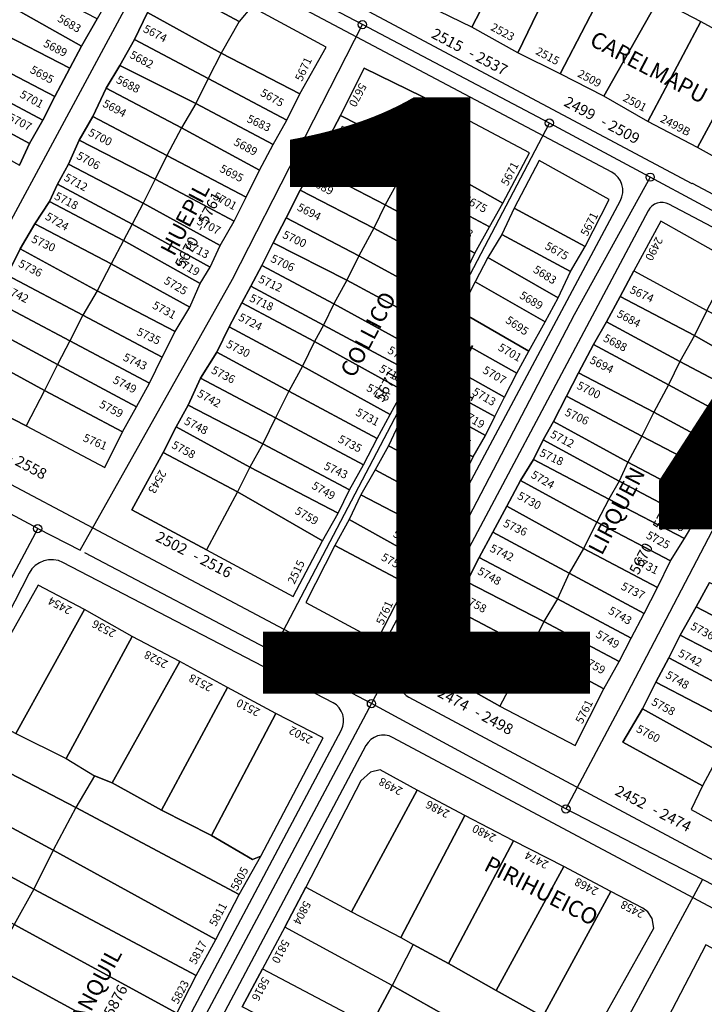
# Model space of a CAD drawing. Extents: x 340919 to 348261, y 6290800 to 6297069.
# Drawn here: x 344724 to 344850, y 6291603 to 6291784 of the extents above; entities that cross this region are included whole.
import ezdxf

# ---------------------------------------------------------------- set-up
doc = ezdxf.new("R2010")
doc.units = 0
doc.header["$MEASUREMENT"] = 0
doc.layers.get('0').update_dxf_attribs({"linetype": 'CONTINUOUS'})
for name, color, linetype in [('1010', 7, 'CONTINUOUS'), ('1400', 7, 'CONTINUOUS'), ('1500', 7, 'CONTINUOUS'), ('2000', 7, 'CONTINUOUS'), ('2510', 7, 'CONTINUOUS'), ('LIMITE_PREDIAL', 7, 'CONTINUOUS')]:
    doc.layers.add(name, color=color, linetype=linetype)

msp = doc.modelspace()

# ---------------------------------------------------------------- linework, layer by layer
at = {"color": 10}
for points in [[(344751.52, 6291802.07), (344699.3, 6291705.31)], [(344786.93, 6291783.45), (344751.52, 6291802.07)], [(344727, 6291690.44), (344734.8, 6291686.45), (344762.93, 6291736.46), (344786.93, 6291783.45)], [(344821.44, 6291765.29), (344786.93, 6291783.45)], [(344788.6, 6291658.14), (344770.34, 6291667.75), (344821.44, 6291765.29)], [(344840.05, 6291755.3), (344821.44, 6291765.29)], [(344840.05, 6291755.3), (344825.98, 6291729.91), (344788.6, 6291658.14)], [(344875.72, 6291736.08), (344840.05, 6291755.3)], [(344875.72, 6291736.08), (344854.99, 6291696.72), (344835.1, 6291658.73), (344824.49, 6291638.7)], [(344727, 6291690.44), (344699.3, 6291705.31)], [(344727, 6291690.44), (344722.5, 6291682.03), (344711.84, 6291664.06), (344706.22, 6291659.01), (344663.27, 6291580.12), (344662.34, 6291572.09), (344660.93, 6291567.84), (344647.83, 6291543.77)], [(344788.6, 6291658.14), (344770.34, 6291667.75), (344735.69, 6291685.99)], [(344788.6, 6291658.14), (344768.86, 6291621.05), (344726.69, 6291542.1), (344710.56, 6291510.69)], [(344824.49, 6291638.7), (344788.6, 6291658.14)], [(344860.57, 6291620.11), (344849.72, 6291625.7), (344824.49, 6291638.7)], [(344860.57, 6291620.11), (344849.72, 6291625.7), (344832.08, 6291593.14), (344819.91, 6291587.05), (344784.78, 6291519.48), (344786.8, 6291505.97), (344771.6, 6291477.59)]]:
    msp.add_lwpolyline(points, dxfattribs=at)
at = {"layer": '1400', "color": 2}
for points in [[(344717.65, 6291811.9), (344731.35, 6291804.8), (344744.95, 6291797.3), (344740.55, 6291789.1), (344737.95, 6291784.5), (344735.05, 6291779.5), (344732.95, 6291775.4), (344730.15, 6291770.2), (344727.95, 6291765.8), (344725.45, 6291761.5), (344723.65, 6291757.5)], [(344724.85, 6291709.4), (344739.35, 6291701.7), (344742.65, 6291708.3), (344745.25, 6291712.9), (344747.65, 6291717.3), (344749.95, 6291722.1), (344752.35, 6291726.8), (344755.05, 6291731.3), (344756.95, 6291735.7), (344758.85, 6291738.7), (344760.65, 6291742.7), (344763.25, 6291747.2), (344765.45, 6291751.6), (344767.95, 6291756.6), (344770.45, 6291761.3), (344772.95, 6291765.8), (344775.35, 6291770.7), (344780.25, 6291779.3), (344766.45, 6291786.7), (344764.15, 6291784), (344750.25, 6291791.5)], [(344747.25, 6291785.7), (344744.85, 6291780.7), (344742.15, 6291775.9), (344739.65, 6291771.7), (344737.15, 6291766.5), (344734.65, 6291762.1), (344732.65, 6291757.7), (344730.65, 6291754), (344729.15, 6291750.8), (344726.45, 6291746.7), (344723.75, 6291742.1), (344721.35, 6291737.2)], [(344930.4, 6291717.25), (344922.9, 6291721.65), (344914.3, 6291725.65), (344905.8, 6291730.25), (344897.9, 6291734.75), (344889.6, 6291739.05), (344881.4, 6291743.45), (344873.4, 6291747.65), (344864.9, 6291752.15), (344856.4, 6291756.55), (344848.8, 6291760.75), (344839.6, 6291765.55), (344831.5, 6291770.25), (344823.4, 6291774.35), (344815.6, 6291778.25), (344807.1, 6291782.95), (344799.1, 6291786.85)], [(344754.75, 6291713.2), (344752.55, 6291709.2), (344750.15, 6291704.5), (344744.35, 6291693.9), (344758.15, 6291686.5), (344774.15, 6291677.9), (344779.55, 6291688.2), (344782.45, 6291693.3), (344784.55, 6291697.6), (344787.15, 6291702.2), (344789.65, 6291707.1), (344792.05, 6291711.5), (344794.45, 6291715.9), (344795.95, 6291719.3), (344798.15, 6291722.9), (344800.45, 6291727.4), (344802.75, 6291731.8), (344805.55, 6291736.9), (344807.65, 6291741.3), (344810.35, 6291746.1), (344812.85, 6291750.5), (344817.75, 6291759.8), (344800.75, 6291768.8), (344787.25, 6291775.4), (344782.85, 6291766.7), (344780.35, 6291761.9), (344777.85, 6291757.1), (344775.45, 6291752.9), (344772.85, 6291747.8), (344770.45, 6291743.2), (344768.35, 6291739), (344766.35, 6291735.2), (344764.65, 6291732.1), (344762.35, 6291727.7), (344760.05, 6291723), (344757.05, 6291718.2), (344754.75, 6291713.2)], [(344776.45, 6291676.8), (344788.35, 6291670.4), (344789.95, 6291670.4), (344795.05, 6291680.3), (344797.25, 6291685), (344799.85, 6291689.8), (344802.45, 6291694.2), (344804.95, 6291698.8), (344807.35, 6291703.7), (344809.65, 6291707.6), (344811.35, 6291711.1), (344813.15, 6291714.7), (344815.45, 6291719.1), (344817.65, 6291723.2), (344820.65, 6291728.6), (344823.05, 6291733), (344825.35, 6291737.9), (344828.05, 6291742.5), (344832.45, 6291751.2), (344819.55, 6291758.4), (344814.95, 6291749.6), (344812.65, 6291744.7), (344810.05, 6291740.5), (344807.75, 6291736), (344804.95, 6291730.5), (344802.65, 6291726.3), (344800.35, 6291721.9), (344798.45, 6291718.2), (344796.55, 6291714.9), (344794.05, 6291710.7), (344791.75, 6291705.7), (344789.25, 6291701.3), (344786.65, 6291696.7), (344784.45, 6291692.1), (344781.85, 6291687.3), (344776.45, 6291676.8)], [(344855.1, 6291739.8), (344842, 6291747.2), (344837, 6291738), (344834.5, 6291733.3), (344832, 6291728.6), (344829.6, 6291724.4), (344826.8, 6291719.2), (344824.6, 6291714.9), (344822.2, 6291710.2), (344820.3, 6291706.8), (344818.5, 6291703.2), (344816.1, 6291699.3), (344813.6, 6291694.6), (344811, 6291689.8), (344808.5, 6291685.1), (344806.2, 6291680.6), (344803.7, 6291675.7), (344798.1, 6291665.7), (344812.3, 6291657.7), (344826.2, 6291650.4)], [(344710.55, 6291716.7), (344724.85, 6291709.4)], [(344826.2, 6291650.4), (344831.5, 6291660.9), (344834.3, 6291665.9), (344836.5, 6291670.2), (344838.9, 6291674.8), (344841.4, 6291679.6), (344843.8, 6291684.5), (344846.4, 6291688.6), (344848.3, 6291691.8), (344849.8, 6291695.4), (344852.9, 6291700)], [(344752.65, 6291601), (344756.25, 6291608), (344759.85, 6291614.6), (344764.15, 6291622.9), (344768.15, 6291630), (344779.65, 6291651.8), (344770.95, 6291656.3), (344762.05, 6291661.1), (344753.25, 6291665.9), (344744.45, 6291670.5), (344735.65, 6291675.5), (344727.05, 6291680), (344714.25, 6291657.3), (344710.95, 6291658.7)], [(344851, 6291680.5), (344848.5, 6291676), (344845.6, 6291670.8), (344843.5, 6291666.6), (344841.1, 6291662.1), (344838.6, 6291657.2), (344835, 6291651), (344849.7, 6291643), (344847.6, 6291638.6), (344862, 6291630.7)], [(344829.3, 6291596.4), (344840.7, 6291616.7), (344840.4, 6291618.5), (344839.6, 6291619.7), (344838.7, 6291620.4), (344832.8, 6291623.5), (344824.1, 6291628.1), (344814.8, 6291632.8), (344805.8, 6291637.5), (344797, 6291642.2), (344790.2, 6291645.9), (344788.4, 6291645.5), (344786.6, 6291643.9), (344776.5, 6291624.3), (344772.6, 6291616.9), (344768.5, 6291609.2), (344764.7, 6291602.2)], [(344875.9, 6291600.2), (344867.6, 6291604.8), (344859.2, 6291608.9), (344850.3, 6291613.6), (344838.6, 6291591.2)]]:
    msp.add_lwpolyline(points, dxfattribs=at)
at = {"layer": '1500'}
for centre in [(344786.92, 6291783.45), (344821.43, 6291765.29), (344840.04, 6291755.3), (344726.99, 6291690.44), (344788.59, 6291658.14), (344824.48, 6291638.7)]:
    msp.add_circle(centre, 0.759, dxfattribs=at)
at = {"layer": '2000', "color": 1}
for points in [[(344957.69, 6291695.82), (344847.85, 6291754.15), (344847.83, 6291754.15), (344847.81, 6291754.15), (344847.79, 6291754.14), (344847.78, 6291754.12), (344847.77, 6291754.1), (344847.77, 6291754.08), (344847.78, 6291754.06), (344847.8, 6291754.05), (344804, 6291777.35), (344561.9, 6291906.45)], [(344672.65, 6291724.8), (344784.45, 6291665.5), (344785.17, 6291665.2), (344785.94, 6291665.05), (344786.72, 6291665.05), (344787.49, 6291665.21), (344788.21, 6291665.51), (344788.86, 6291665.94), (344789.41, 6291666.5), (344789.84, 6291667.15), (344834.55, 6291750.98), (344834.83, 6291751.68), (344834.98, 6291752.42), (344834.98, 6291753.18), (344834.83, 6291753.92), (344834.54, 6291754.62), (344834.12, 6291755.25), (344833.58, 6291755.78), (344832.95, 6291756.2), (344720.95, 6291815.6)], [(344843.5, 6291750.3), (344842.98, 6291750.51), (344842.43, 6291750.62), (344841.87, 6291750.61), (344841.33, 6291750.5), (344840.81, 6291750.29), (344840.35, 6291749.97), (344839.95, 6291749.58), (344839.64, 6291749.11), (344794.2, 6291663.6), (344793.96, 6291663.03), (344793.84, 6291662.42), (344793.84, 6291661.79), (344793.97, 6291661.19), (344794.2, 6291660.61), (344794.55, 6291660.09), (344794.99, 6291659.66), (344795.51, 6291659.31), (344909.95, 6291598.12)], [(344959.2, 6291689.36), (344843.5, 6291750.3)], [(344710.76, 6291517.23), (344783.05, 6291653.3), (344783.33, 6291653.97), (344783.46, 6291654.68), (344783.46, 6291655.41), (344783.31, 6291656.12), (344783.03, 6291656.78), (344782.62, 6291657.38), (344782.11, 6291657.89), (344781.5, 6291658.29), (344731.65, 6291684.2)], [(344731.65, 6291684.2), (344730.81, 6291684.54), (344729.92, 6291684.7), (344729.01, 6291684.69), (344728.13, 6291684.5), (344727.3, 6291684.15), (344726.55, 6291683.63), (344725.92, 6291682.99), (344725.43, 6291682.23), (344716.05, 6291664.1)], [(344792.5, 6291651.9), (344791.84, 6291652.17), (344791.14, 6291652.31), (344790.43, 6291652.31), (344789.73, 6291652.17), (344789.07, 6291651.89), (344788.47, 6291651.5), (344787.97, 6291650.99), (344787.58, 6291650.4), (344715.4, 6291514.4), (344715.16, 6291513.82), (344715.04, 6291513.2), (344715.04, 6291512.57), (344715.17, 6291511.95), (344715.41, 6291511.37), (344715.76, 6291510.85), (344716.21, 6291510.4), (344716.73, 6291510.06), (344831.3, 6291449.2)], [(344838.12, 6291451.29), (344909.6, 6291585.6), (344909.85, 6291586.22), (344909.98, 6291586.87), (344909.98, 6291587.54), (344909.85, 6291588.19), (344909.6, 6291588.81), (344909.22, 6291589.36), (344908.75, 6291589.83), (344908.2, 6291590.2), (344792.5, 6291651.9)]]:
    msp.add_lwpolyline(points, dxfattribs=at)
at = {"layer": 'LIMITE_PREDIAL', "color": 4}
for points in [[(344854.6, 6291888.15), (344827.9, 6291816.65), (344821.5, 6291798.95), (344824.7, 6291797.15), (344832.9, 6291792.65), (344841.6, 6291788.15), (344849.4, 6291784.05), (344858.6, 6291778.95), (344866.6, 6291774.65), (344872.3, 6291772.15), (344878.2, 6291787.45), (344880.5, 6291793.95), (344883.1, 6291801.55), (344885.8, 6291808.95), (344888.9, 6291815.65), (344891.8, 6291823.85), (344895.2, 6291833.35), (344898.2, 6291841.25), (344901.4, 6291848.75), (344904.1, 6291856.35), (344906.5, 6291863.15), (344909.6, 6291871.45), (344912.1, 6291878.75), (344914.9, 6291886.95)], [(344799.1, 6291786.85), (344808.3, 6291805.95), (344816.6, 6291801.25), (344807.1, 6291782.95), (344799.1, 6291786.85)], [(344807.1, 6291782.95), (344816.6, 6291801.25), (344821.5, 6291798.95), (344824.7, 6291797.15), (344815.6, 6291778.25), (344807.1, 6291782.95)], [(344815.6, 6291778.25), (344824.7, 6291797.15), (344832.9, 6291792.65), (344823.4, 6291774.35), (344815.6, 6291778.25)], [(344823.4, 6291774.35), (344832.9, 6291792.65), (344841.6, 6291788.15), (344831.5, 6291770.25), (344823.4, 6291774.35)], [(344737.95, 6291784.5), (344724.35, 6291791.6), (344721.85, 6291786.9), (344735.05, 6291779.5), (344737.95, 6291784.5)], [(344750.25, 6291791.5), (344764.15, 6291784), (344760.85, 6291778.2), (344747.25, 6291785.7), (344750.25, 6291791.5)], [(344831.5, 6291770.25), (344841.6, 6291788.15), (344849.4, 6291784.05), (344839.6, 6291765.55), (344831.5, 6291770.25)], [(344735.05, 6291779.5), (344721.85, 6291786.9), (344719.25, 6291782.4), (344732.95, 6291775.4), (344735.05, 6291779.5)], [(344747.25, 6291785.7), (344760.85, 6291778.2), (344758.45, 6291773.5), (344744.85, 6291780.7), (344747.25, 6291785.7)], [(344780.25, 6291779.3), (344766.45, 6291786.7), (344764.15, 6291784), (344760.85, 6291778.2), (344775.35, 6291770.7), (344780.25, 6291779.3)], [(344839.6, 6291765.55), (344849.4, 6291784.05), (344858.6, 6291778.95), (344848.8, 6291760.75), (344839.6, 6291765.55)], [(344732.95, 6291775.4), (344719.25, 6291782.4), (344716.65, 6291777.2), (344730.15, 6291770.2), (344732.95, 6291775.4)], [(344744.85, 6291780.7), (344758.45, 6291773.5), (344756.15, 6291768.9), (344742.15, 6291775.9), (344744.85, 6291780.7)], [(344775.35, 6291770.7), (344760.85, 6291778.2), (344758.45, 6291773.5), (344772.95, 6291765.8), (344775.35, 6291770.7)], [(344848.8, 6291760.75), (344858.6, 6291778.95), (344866.6, 6291774.65), (344856.4, 6291756.55), (344848.8, 6291760.75)], [(344730.15, 6291770.2), (344716.65, 6291777.2), (344714.25, 6291773.1), (344727.95, 6291765.8), (344730.15, 6291770.2)], [(344742.15, 6291775.9), (344756.15, 6291768.9), (344753.55, 6291764.4), (344739.65, 6291771.7), (344742.15, 6291775.9)], [(344787.25, 6291775.4), (344800.75, 6291768.8), (344796.15, 6291759.9), (344782.85, 6291766.7), (344787.25, 6291775.4)], [(344727.95, 6291765.8), (344714.25, 6291773.1), (344712.15, 6291768.7), (344725.45, 6291761.5), (344727.95, 6291765.8)], [(344772.95, 6291765.8), (344758.45, 6291773.5), (344756.15, 6291768.9), (344770.45, 6291761.3), (344772.95, 6291765.8)], [(344739.65, 6291771.7), (344753.55, 6291764.4), (344750.85, 6291759.3), (344737.15, 6291766.5), (344739.65, 6291771.7)], [(344770.45, 6291761.3), (344756.15, 6291768.9), (344753.55, 6291764.4), (344767.95, 6291756.6), (344770.45, 6291761.3)], [(344817.75, 6291759.8), (344800.75, 6291768.8), (344796.15, 6291759.9), (344812.85, 6291750.5), (344817.75, 6291759.8)], [(344725.45, 6291761.5), (344712.15, 6291768.7), (344710.15, 6291765), (344723.65, 6291757.5), (344725.45, 6291761.5)], [(344737.15, 6291766.5), (344750.85, 6291759.3), (344748.65, 6291754.9), (344734.65, 6291762.1), (344737.15, 6291766.5)], [(344782.85, 6291766.7), (344796.15, 6291759.9), (344793.75, 6291755), (344780.35, 6291761.9), (344782.85, 6291766.7)], [(344767.95, 6291756.6), (344753.55, 6291764.4), (344750.85, 6291759.3), (344765.45, 6291751.6), (344767.95, 6291756.6)], [(344734.65, 6291762.1), (344748.65, 6291754.9), (344746.45, 6291750.5), (344732.65, 6291757.7), (344734.65, 6291762.1)], [(344780.35, 6291761.9), (344793.75, 6291755), (344791.15, 6291750.2), (344777.85, 6291757.1), (344780.35, 6291761.9)], [(344812.85, 6291750.5), (344796.15, 6291759.9), (344793.75, 6291755), (344810.35, 6291746.1), (344812.85, 6291750.5)], [(344765.45, 6291751.6), (344750.85, 6291759.3), (344748.65, 6291754.9), (344763.25, 6291747.2), (344765.45, 6291751.6)], [(344832.45, 6291751.2), (344819.55, 6291758.4), (344814.95, 6291749.6), (344828.05, 6291742.5), (344832.45, 6291751.2)], [(344732.65, 6291757.7), (344746.45, 6291750.5), (344744.45, 6291746.6), (344730.65, 6291754), (344732.65, 6291757.7)], [(344777.85, 6291757.1), (344791.15, 6291750.2), (344789.05, 6291745.9), (344775.45, 6291752.9), (344777.85, 6291757.1)], [(344763.25, 6291747.2), (344748.65, 6291754.9), (344746.45, 6291750.5), (344760.65, 6291742.7), (344763.25, 6291747.2)], [(344810.35, 6291746.1), (344793.75, 6291755), (344791.15, 6291750.2), (344807.65, 6291741.3), (344810.35, 6291746.1)], [(344730.65, 6291754), (344744.45, 6291746.6), (344742.85, 6291743.6), (344729.15, 6291750.8), (344730.65, 6291754)], [(344775.45, 6291752.9), (344789.05, 6291745.9), (344786.25, 6291740.8), (344772.85, 6291747.8), (344775.45, 6291752.9)], [(344729.15, 6291750.8), (344742.85, 6291743.6), (344740.55, 6291739.3), (344726.45, 6291746.7), (344729.15, 6291750.8)], [(344760.65, 6291742.7), (344746.45, 6291750.5), (344744.45, 6291746.6), (344758.85, 6291738.7), (344760.65, 6291742.7)], [(344807.65, 6291741.3), (344791.15, 6291750.2), (344789.05, 6291745.9), (344805.55, 6291736.9), (344807.65, 6291741.3)], [(344828.05, 6291742.5), (344814.95, 6291749.6), (344812.65, 6291744.7), (344825.35, 6291737.9), (344828.05, 6291742.5)], [(344772.85, 6291747.8), (344786.25, 6291740.8), (344784.05, 6291736.3), (344770.45, 6291743.2), (344772.85, 6291747.8)], [(344842, 6291747.2), (344837, 6291738), (344850.5, 6291730.7), (344853.7, 6291736.7), (344855.1, 6291739.8), (344842, 6291747.2)], [(344726.45, 6291746.7), (344740.55, 6291739.3), (344737.95, 6291734.3), (344723.75, 6291742.1), (344726.45, 6291746.7)], [(344758.85, 6291738.7), (344744.45, 6291746.6), (344742.85, 6291743.6), (344756.95, 6291735.7), (344758.85, 6291738.7)], [(344805.55, 6291736.9), (344789.05, 6291745.9), (344786.25, 6291740.8), (344802.75, 6291731.8), (344805.55, 6291736.9)], [(344756.95, 6291735.7), (344742.85, 6291743.6), (344740.55, 6291739.3), (344755.05, 6291731.3), (344756.95, 6291735.7)], [(344825.35, 6291737.9), (344812.65, 6291744.7), (344810.05, 6291740.5), (344823.05, 6291733), (344825.35, 6291737.9)], [(344723.75, 6291742.1), (344737.95, 6291734.3), (344735.35, 6291729.8), (344721.35, 6291737.2), (344723.75, 6291742.1)], [(344770.45, 6291743.2), (344784.05, 6291736.3), (344781.65, 6291731.9), (344768.35, 6291739), (344770.45, 6291743.2)], [(344802.75, 6291731.8), (344786.25, 6291740.8), (344784.05, 6291736.3), (344800.45, 6291727.4), (344802.75, 6291731.8)], [(344823.05, 6291733), (344810.05, 6291740.5), (344807.75, 6291736), (344820.65, 6291728.6), (344823.05, 6291733)], [(344755.05, 6291731.3), (344740.55, 6291739.3), (344737.95, 6291734.3), (344752.35, 6291726.8), (344755.05, 6291731.3)], [(344768.35, 6291739), (344781.65, 6291731.9), (344779.75, 6291728), (344766.35, 6291735.2), (344768.35, 6291739)], [(344837, 6291738), (344850.5, 6291730.7), (344848.2, 6291726.1), (344834.5, 6291733.3), (344837, 6291738)], [(344721.35, 6291737.2), (344735.35, 6291729.8), (344732.95, 6291725.1), (344718.95, 6291732.5), (344721.35, 6291737.2)], [(344800.45, 6291727.4), (344784.05, 6291736.3), (344781.65, 6291731.9), (344798.15, 6291722.9), (344800.45, 6291727.4)], [(344752.35, 6291726.8), (344737.95, 6291734.3), (344735.35, 6291729.8), (344749.95, 6291722.1), (344752.35, 6291726.8)], [(344766.35, 6291735.2), (344779.75, 6291728), (344778.05, 6291725), (344764.65, 6291732.1), (344766.35, 6291735.2)], [(344820.65, 6291728.6), (344807.75, 6291736), (344804.95, 6291730.5), (344817.65, 6291723.2), (344820.65, 6291728.6)], [(344718.95, 6291732.5), (344732.95, 6291725.1), (344730.65, 6291720.7), (344716.65, 6291728.2), (344718.95, 6291732.5)], [(344834.5, 6291733.3), (344848.2, 6291726.1), (344845.5, 6291721.3), (344832, 6291728.6), (344834.5, 6291733.3)], [(344764.65, 6291732.1), (344778.05, 6291725), (344775.85, 6291720.4), (344762.35, 6291727.7), (344764.65, 6291732.1)], [(344798.15, 6291722.9), (344781.65, 6291731.9), (344779.75, 6291728), (344795.95, 6291719.3), (344798.15, 6291722.9)], [(344864.7, 6291722.9), (344850.5, 6291730.7), (344848.2, 6291726.1), (344862.3, 6291718), (344864.7, 6291722.9)], [(344749.95, 6291722.1), (344735.35, 6291729.8), (344732.95, 6291725.1), (344747.65, 6291717.3), (344749.95, 6291722.1)], [(344817.65, 6291723.2), (344804.95, 6291730.5), (344802.65, 6291726.3), (344815.45, 6291719.1), (344817.65, 6291723.2)], [(344716.65, 6291728.2), (344730.65, 6291720.7), (344728.25, 6291715.9), (344714.15, 6291723.6), (344716.65, 6291728.2)], [(344762.35, 6291727.7), (344775.85, 6291720.4), (344773.35, 6291715.8), (344760.05, 6291723), (344762.35, 6291727.7)], [(344795.95, 6291719.3), (344779.75, 6291728), (344778.05, 6291725), (344794.45, 6291715.9), (344795.95, 6291719.3)], [(344832, 6291728.6), (344845.5, 6291721.3), (344843.4, 6291717), (344829.6, 6291724.4), (344832, 6291728.6)], [(344815.45, 6291719.1), (344802.65, 6291726.3), (344800.35, 6291721.9), (344813.15, 6291714.7), (344815.45, 6291719.1)], [(344862.3, 6291718), (344848.2, 6291726.1), (344845.5, 6291721.3), (344859.7, 6291713.8), (344862.3, 6291718)], [(344714.15, 6291723.6), (344728.25, 6291715.9), (344724.85, 6291709.4), (344710.55, 6291716.7), (344714.15, 6291723.6)], [(344747.65, 6291717.3), (344732.95, 6291725.1), (344730.65, 6291720.7), (344745.25, 6291712.9), (344747.65, 6291717.3)], [(344794.45, 6291715.9), (344778.05, 6291725), (344775.85, 6291720.4), (344792.05, 6291711.5), (344794.45, 6291715.9)], [(344829.6, 6291724.4), (344843.4, 6291717), (344840.7, 6291711.9), (344826.8, 6291719.2), (344829.6, 6291724.4)], [(344760.05, 6291723), (344773.35, 6291715.8), (344770.85, 6291710.9), (344757.05, 6291718.2), (344760.05, 6291723)], [(344813.15, 6291714.7), (344800.35, 6291721.9), (344798.45, 6291718.2), (344811.35, 6291711.1), (344813.15, 6291714.7)], [(344745.25, 6291712.9), (344730.65, 6291720.7), (344728.25, 6291715.9), (344742.65, 6291708.3), (344745.25, 6291712.9)], [(344792.05, 6291711.5), (344775.85, 6291720.4), (344773.35, 6291715.8), (344789.65, 6291707.1), (344792.05, 6291711.5)], [(344859.7, 6291713.8), (344845.5, 6291721.3), (344843.4, 6291717), (344857.2, 6291709.5), (344859.7, 6291713.8)], [(344757.05, 6291718.2), (344770.85, 6291710.9), (344768.55, 6291706.1), (344754.75, 6291713.2), (344757.05, 6291718.2)], [(344811.35, 6291711.1), (344798.45, 6291718.2), (344796.55, 6291714.9), (344809.65, 6291707.6), (344811.35, 6291711.1)], [(344826.8, 6291719.2), (344840.7, 6291711.9), (344838.5, 6291707.5), (344824.6, 6291714.9), (344826.8, 6291719.2)], [(344857.2, 6291709.5), (344843.4, 6291717), (344840.7, 6291711.9), (344854.8, 6291704.3), (344857.2, 6291709.5)], [(344742.65, 6291708.3), (344728.25, 6291715.9), (344724.85, 6291709.4), (344739.35, 6291701.7), (344742.65, 6291708.3)], [(344789.65, 6291707.1), (344773.35, 6291715.8), (344770.85, 6291710.9), (344787.15, 6291702.2), (344789.65, 6291707.1)], [(344809.65, 6291707.6), (344796.55, 6291714.9), (344794.05, 6291710.7), (344807.35, 6291703.7), (344809.65, 6291707.6)], [(344824.6, 6291714.9), (344838.5, 6291707.5), (344835.9, 6291702.7), (344822.2, 6291710.2), (344824.6, 6291714.9)], [(344754.75, 6291713.2), (344768.55, 6291706.1), (344766.15, 6291701.8), (344752.55, 6291709.2), (344754.75, 6291713.2)], [(344787.15, 6291702.2), (344770.85, 6291710.9), (344768.55, 6291706.1), (344784.55, 6291697.6), (344787.15, 6291702.2)], [(344807.35, 6291703.7), (344794.05, 6291710.7), (344791.75, 6291705.7), (344804.95, 6291698.8), (344807.35, 6291703.7)], [(344854.8, 6291704.3), (344840.7, 6291711.9), (344838.5, 6291707.5), (344852.9, 6291700), (344854.8, 6291704.3)], [(344752.55, 6291709.2), (344766.15, 6291701.8), (344763.85, 6291697.2), (344750.15, 6291704.5), (344752.55, 6291709.2)], [(344822.2, 6291710.2), (344835.9, 6291702.7), (344834.3, 6291699.2), (344820.3, 6291706.8), (344822.2, 6291710.2)], [(344852.9, 6291700), (344838.5, 6291707.5), (344835.9, 6291702.7), (344849.8, 6291695.4), (344852.9, 6291700)], [(344784.55, 6291697.6), (344768.55, 6291706.1), (344766.15, 6291701.8), (344782.45, 6291693.3), (344784.55, 6291697.6)], [(344804.95, 6291698.8), (344791.75, 6291705.7), (344789.25, 6291701.3), (344802.45, 6291694.2), (344804.95, 6291698.8)], [(344820.3, 6291706.8), (344834.3, 6291699.2), (344832.4, 6291695.9), (344818.5, 6291703.2), (344820.3, 6291706.8)], [(344763.85, 6291697.2), (344758.15, 6291686.5), (344744.35, 6291693.9), (344750.15, 6291704.5), (344763.85, 6291697.2)], [(344782.45, 6291693.3), (344766.15, 6291701.8), (344763.85, 6291697.2), (344779.55, 6291688.2), (344782.45, 6291693.3)], [(344818.5, 6291703.2), (344832.4, 6291695.9), (344830.2, 6291691.6), (344816.1, 6291699.3), (344818.5, 6291703.2)], [(344849.8, 6291695.4), (344835.9, 6291702.7), (344834.3, 6291699.2), (344848.3, 6291691.8), (344849.8, 6291695.4)], [(344802.45, 6291694.2), (344789.25, 6291701.3), (344786.65, 6291696.7), (344799.85, 6291689.8), (344802.45, 6291694.2)], [(344816.1, 6291699.3), (344830.2, 6291691.6), (344827.7, 6291686.8), (344813.6, 6291694.6), (344816.1, 6291699.3)], [(344848.3, 6291691.8), (344834.3, 6291699.2), (344832.4, 6291695.9), (344846.4, 6291688.6), (344848.3, 6291691.8)], [(344779.55, 6291688.2), (344763.85, 6291697.2), (344758.15, 6291686.5), (344774.15, 6291677.9), (344779.55, 6291688.2)], [(344799.85, 6291689.8), (344786.65, 6291696.7), (344784.45, 6291692.1), (344797.25, 6291685), (344799.85, 6291689.8)], [(344813.6, 6291694.6), (344827.7, 6291686.8), (344825.1, 6291682.2), (344811, 6291689.8), (344813.6, 6291694.6)], [(344846.4, 6291688.6), (344832.4, 6291695.9), (344830.2, 6291691.6), (344843.8, 6291684.5), (344846.4, 6291688.6)], [(344797.25, 6291685), (344784.45, 6291692.1), (344781.85, 6291687.3), (344795.05, 6291680.3), (344797.25, 6291685)], [(344843.8, 6291684.5), (344830.2, 6291691.6), (344827.7, 6291686.8), (344841.4, 6291679.6), (344843.8, 6291684.5)], [(344811, 6291689.8), (344825.1, 6291682.2), (344822.9, 6291677.5), (344808.5, 6291685.1), (344811, 6291689.8)], [(344795.05, 6291680.3), (344781.85, 6291687.3), (344776.45, 6291676.8), (344788.35, 6291670.4), (344789.95, 6291670.4), (344795.05, 6291680.3)], [(344841.4, 6291679.6), (344827.7, 6291686.8), (344825.1, 6291682.2), (344838.9, 6291674.8), (344841.4, 6291679.6)], [(344808.5, 6291685.1), (344822.9, 6291677.5), (344820.4, 6291673.3), (344806.2, 6291680.6), (344808.5, 6291685.1)], [(344838.9, 6291674.8), (344825.1, 6291682.2), (344822.9, 6291677.5), (344836.5, 6291670.2), (344838.9, 6291674.8)], [(344727.05, 6291680), (344714.25, 6291657.3), (344722.95, 6291652.6), (344735.65, 6291675.5), (344727.05, 6291680)], [(344806.2, 6291680.6), (344820.4, 6291673.3), (344817.9, 6291668.2), (344803.7, 6291675.7), (344806.2, 6291680.6)], [(344851, 6291680.5), (344865.7, 6291673), (344863.2, 6291668.3), (344848.5, 6291676), (344851, 6291680.5)], [(344836.5, 6291670.2), (344822.9, 6291677.5), (344820.4, 6291673.3), (344834.3, 6291665.9), (344836.5, 6291670.2)], [(344735.65, 6291675.5), (344722.95, 6291652.6), (344732.25, 6291648), (344744.45, 6291670.5), (344735.65, 6291675.5)], [(344803.7, 6291675.7), (344817.9, 6291668.2), (344812.3, 6291657.7), (344798.1, 6291665.7), (344803.7, 6291675.7)], [(344848.5, 6291676), (344863.2, 6291668.3), (344860.5, 6291663), (344845.6, 6291670.8), (344848.5, 6291676)], [(344834.3, 6291665.9), (344820.4, 6291673.3), (344817.9, 6291668.2), (344831.5, 6291660.9), (344834.3, 6291665.9)], [(344845.6, 6291670.8), (344860.5, 6291663), (344858.3, 6291658.7), (344843.5, 6291666.6), (344845.6, 6291670.8)], [(344744.45, 6291670.5), (344732.25, 6291648), (344737.45, 6291644.8), (344740.75, 6291643.5), (344753.25, 6291665.9), (344744.45, 6291670.5)], [(344831.5, 6291660.9), (344817.9, 6291668.2), (344812.3, 6291657.7), (344826.2, 6291650.4), (344831.5, 6291660.9)], [(344753.25, 6291665.9), (344740.75, 6291643.5), (344749.85, 6291638.5), (344762.05, 6291661.1), (344753.25, 6291665.9)], [(344843.5, 6291666.6), (344858.3, 6291658.7), (344855.7, 6291654.5), (344841.1, 6291662.1), (344843.5, 6291666.6)], [(344841.1, 6291662.1), (344855.7, 6291654.5), (344853, 6291649.2), (344838.6, 6291657.2), (344841.1, 6291662.1)], [(344762.05, 6291661.1), (344749.85, 6291638.5), (344759.05, 6291633.8), (344770.95, 6291656.3), (344762.05, 6291661.1)], [(344709.05, 6291657.9), (344710.95, 6291658.7), (344714.25, 6291657.3), (344722.95, 6291652.6), (344732.25, 6291648), (344737.45, 6291644.8), (344734.05, 6291639), (344706.65, 6291653.2), (344709.05, 6291657.9)], [(344770.95, 6291656.3), (344759.05, 6291633.8), (344766.65, 6291629.4), (344768.15, 6291630), (344779.65, 6291651.8), (344770.95, 6291656.3)], [(344838.6, 6291657.2), (344853, 6291649.2), (344849.7, 6291643), (344835, 6291651), (344838.6, 6291657.2)], [(344706.65, 6291653.2), (344734.05, 6291639), (344729.85, 6291631.1), (344702.95, 6291645.6), (344706.65, 6291653.2)], [(344867.7, 6291641.6), (344853, 6291649.2), (344849.7, 6291643), (344847.6, 6291638.6), (344862, 6291630.7), (344864.8, 6291634.7), (344867.7, 6291641.6)], [(344702.95, 6291645.6), (344729.85, 6291631.1), (344726.25, 6291623.9), (344699.15, 6291638.6), (344702.95, 6291645.6)], [(344790.2, 6291645.9), (344788.4, 6291645.5), (344786.6, 6291643.9), (344776.5, 6291624.3), (344784.9, 6291619.7), (344797, 6291642.2), (344790.2, 6291645.9)], [(344768.15, 6291630), (344766.65, 6291629.4), (344759.05, 6291633.8), (344749.85, 6291638.5), (344740.75, 6291643.5), (344737.45, 6291644.8), (344734.05, 6291639), (344764.15, 6291622.9), (344768.15, 6291630)], [(344797, 6291642.2), (344784.9, 6291619.7), (344794, 6291615), (344805.8, 6291637.5), (344797, 6291642.2)], [(344699.15, 6291638.6), (344726.25, 6291623.9), (344722.65, 6291617.4), (344695.45, 6291631.7), (344699.15, 6291638.6)], [(344764.15, 6291622.9), (344734.05, 6291639), (344729.85, 6291631.1), (344759.85, 6291614.6), (344764.15, 6291622.9)], [(344805.8, 6291637.5), (344794, 6291615), (344796.3, 6291613.7), (344802.8, 6291610.2), (344814.8, 6291632.8), (344805.8, 6291637.5)], [(344814.8, 6291632.8), (344802.8, 6291610.2), (344811.6, 6291605.2), (344824.1, 6291628.1), (344814.8, 6291632.8)], [(344759.85, 6291614.6), (344729.85, 6291631.1), (344726.25, 6291623.9), (344756.25, 6291608), (344759.85, 6291614.6)], [(344824.1, 6291628.1), (344811.6, 6291605.2), (344820.2, 6291600.4), (344832.8, 6291623.5), (344824.1, 6291628.1)], [(344756.25, 6291608), (344726.25, 6291623.9), (344722.65, 6291617.4), (344752.65, 6291601), (344756.25, 6291608)], [(344776.5, 6291624.3), (344784.9, 6291619.7), (344794, 6291615), (344796.3, 6291613.7), (344792.4, 6291606.1), (344772.6, 6291616.9), (344776.5, 6291624.3)], [(344832.8, 6291623.5), (344820.2, 6291600.4), (344820.9, 6291600.1), (344827.5, 6291596.3), (344829.3, 6291596.4), (344840.7, 6291616.7), (344840.4, 6291618.5), (344839.6, 6291619.7), (344838.7, 6291620.4), (344832.8, 6291623.5)], [(344752.65, 6291601), (344722.65, 6291617.4), (344718.55, 6291609.8), (344748.55, 6291593.5), (344752.65, 6291601)], [(344768.5, 6291609.2), (344788.4, 6291598.7), (344792.4, 6291606.1), (344772.6, 6291616.9), (344768.5, 6291609.2)], [(344820.9, 6291600.1), (344820.2, 6291600.4), (344811.6, 6291605.2), (344802.8, 6291610.2), (344796.3, 6291613.7), (344792.4, 6291606.1), (344816.4, 6291592.6), (344820.9, 6291600.1)], [(344850.3, 6291613.6), (344838.6, 6291591.2), (344847.2, 6291586.5), (344859.2, 6291608.9), (344850.3, 6291613.6)], [(344748.55, 6291593.5), (344718.55, 6291609.8), (344714.65, 6291602.5), (344744.75, 6291586.2), (344748.55, 6291593.5)], [(344768.5, 6291609.2), (344788.4, 6291598.7), (344784.7, 6291591.9), (344764.7, 6291602.2), (344768.5, 6291609.2)], [(344816.4, 6291592.6), (344792.4, 6291606.1), (344788.4, 6291598.7), (344813.1, 6291585.6), (344816.4, 6291592.6)]]:
    msp.add_lwpolyline(points, dxfattribs=at)

# ---------------------------------------------------------------- texts
at = {"color": 10}
for s, rotation, p in [('CARELMAPU', 332.2582, (344828.64, 6291779.77)), ('HUEPIL', 62.2232, (344752.16, 6291740.53)), ('COLLICO', 62.2232, (344785.35, 6291718.1)), ('ABRANQUIL', 62.5097, (344797.02, 6291704.19)), ('LIRQUEN', 62.2232, (344831.11, 6291685.35)), ('PIRIHUEICO', 332.7166, (344809.13, 6291627.49)), ('ABRANQUIL', 61.8794, (344731.98, 6291592.06))]:
    msp.add_text(s, height=3, rotation=rotation, dxfattribs=at).set_placement(p)
at = {"color": 3}
msp.add_text('1417', height=110, dxfattribs=at).set_placement((344755.38, 6291660))
at = {"layer": '1010', "color": 10}
for s, rotation, p in [('2515', 332.2582, (344799.48, 6291781.12)), (' - 2537', 332.2582, (344805.75, 6291777.82)), ('2499', 331.7999, (344823.93, 6291768.56)), (' - 2509', 331.7999, (344830.16, 6291765.21)), (' - 5761', 62.2232, (344757.25, 6291744.55)), ('5670', 62.2232, (344753.96, 6291738.28)), (' - 5759', 62.2232, (344794.04, 6291719.87)), ('5671', 62.2232, (344790.74, 6291713.61)), (' - 5761', 62.5097, (344803.87, 6291707.78)), ('5671', 62.5097, (344800.6, 6291701.5)), (' - 2558', 331.7999, (344720.72, 6291703.31)), (' - 5761', 62.2232, (344841.13, 6291688.03)), ('2502', 332.6593, (344748.57, 6291688.27)), ('5670', 62.2232, (344837.83, 6291681.77)), (' - 2516', 332.6593, (344754.86, 6291685.02)), ('2474', 331.5707, (344800.6, 6291659.56)), (' - 2498', 331.5707, (344806.83, 6291656.19)), ('2452', 332.7166, (344833.35, 6291641.4)), (' - 2474', 332.7166, (344839.64, 6291638.16)), (' - 5876', 61.8794, (344739.8, 6291598.3))]:
    msp.add_text(s, height=2, rotation=rotation, dxfattribs=at).set_placement(p)
at = {"layer": '2510', "color": 4}
for s, rotation, p in [('5683', 330.0237, (344730.5, 6291784.15)), ('5674', 332.8885, (344746.32, 6291782.18)), ('2523', 331.8571, (344810.46, 6291782.51)), ('5689', 333.0031, (344727.9, 6291779.5)), ('5682', 331.9717, (344743.83, 6291777.41)), ('2515', 331.8571, (344818.76, 6291778.07)), ('5671', 65.4891, (344775.77, 6291772.85)), ('5695', 331.5134, (344725.44, 6291774.66)), ('2509', 331.8571, (344826.49, 6291773.94)), ('5688', 333.0031, (344741.33, 6291772.81)), ('5670', 242.1893, (344786.46, 6291772.81)), ('5701', 331.7426, (344723.55, 6291770.12)), ('5675', 330.4248, (344767.94, 6291770.43)), ('2501', 331.8571, (344834.86, 6291769.47)), ('5694', 331.9717, (344738.83, 6291768.42)), ('5707', 333.0031, (344721.37, 6291765.85)), ('5683', 335.0084, (344765.46, 6291765.55)), ('2499B', 331.8571, (344841.76, 6291765.6)), ('5700', 333.0031, (344736.18, 6291763.06)), ('5674', 333.0031, (344782.29, 6291763.57)), ('5689', 331.628, (344763.03, 6291761.33)), ('5706', 331.2269, (344734, 6291758.81)), ('5682', 331.9717, (344779.69, 6291758.87)), ('5671', 62.2805, (344813.72, 6291753.56)), ('5695', 332.8312, (344760.43, 6291756.39)), ('5712', 331.5134, (344731.7, 6291754.79)), ('5689', 331.7426, (344777.07, 6291754.07)), ('5718', 333.0031, (344729.93, 6291751.31)), ('5701', 331.5134, (344759.22, 6291751.33)), ('5675', 331.9717, (344805.43, 6291750.79)), ('5724', 330.0237, (344728.23, 6291747.61)), ('5694', 333.0031, (344774.74, 6291749.26)), ('5707', 333.0031, (344756.22, 6291746.69)), ('5683', 331.9717, (344802.83, 6291746.09)), ('5671', 63.0254, (344828.43, 6291744.27)), ('5700', 335.0084, (344772.04, 6291744.16)), ('5730', 335.0084, (344725.69, 6291743.37)), ('5713', 331.9717, (344754.12, 6291742.34)), ('5675', 330.6539, (344820.47, 6291742.16)), ('2490', 242.6476, (344841.13, 6291744.43)), ('5689', 329.6799, (344800.57, 6291741.65)), ('5736', 333.0031, (344723.29, 6291738.87)), ('5719', 330.0237, (344752.42, 6291739.24)), ('5706', 335.0084, (344769.84, 6291739.76)), ('5695', 329.4507, (344798.09, 6291736.94)), ('5683', 328.0183, (344818.3, 6291737.85)), ('5725', 329.6226, (344750.15, 6291735.78)), ('5712', 335.0084, (344767.59, 6291735.97)), ('5742', 333.0031, (344720.79, 6291734.07)), ('5689', 329.2215, (344815.78, 6291733.08)), ('5674', 335.0084, (344836.14, 6291734.01)), ('5731', 331.9717, (344748.02, 6291731.19)), ('5718', 335.0084, (344765.94, 6291732.47)), ('5701', 337.9878, (344795.94, 6291731.08)), ('5684', 331.9717, (344833.74, 6291729.61)), ('5724', 333.0031, (344763.89, 6291728.97)), ('5695', 326.013, (344813.2, 6291728.55)), ('5735', 335.0084, (344745.11, 6291726.25)), ('5707', 333.0031, (344793.84, 6291727.08)), ('5730', 333.0031, (344761.64, 6291724.01)), ('5688', 333.0031, (344831.24, 6291725.11)), ('5713', 330.0237, (344791.43, 6291722.93)), ('5701', 330.0237, (344811.82, 6291723.45)), ('5743', 335.0084, (344742.61, 6291721.55)), ('5694', 333.0031, (344828.74, 6291721.07)), ('5736', 333.0031, (344758.89, 6291719.21)), ('5719', 330.5966, (344789.87, 6291719.52)), ('5707', 330.1956, (344808.97, 6291719.25)), ('5749', 333.0031, (344740.72, 6291717.4)), ('5742', 330.7685, (344756.29, 6291714.93)), ('5725', 333.0031, (344787.53, 6291715.94)), ('5713', 329.7945, (344807.07, 6291715.29)), ('5700', 333.0031, (344826.34, 6291716.37)), ('5759', 333.0031, (344738.22, 6291712.9)), ('5731', 331.9717, (344785.54, 6291711.44)), ('5706', 335.0084, (344824.14, 6291711.42)), ('5748', 333.0031, (344753.88, 6291709.81)), ('5719', 329.6226, (344805.01, 6291711.13)), ('5725', 329.508, (344802.49, 6291707.65)), ('5761', 337.0138, (344735.22, 6291706.65)), ('5735', 333.0031, (344782.28, 6291706.48)), ('5712', 332.2582, (344821.47, 6291707.38)), ('5758', 331.9717, (344751.58, 6291705.41)), ('5718', 335.0084, (344819.48, 6291703.92)), ('5701', 331.9717, (344847.81, 6291704.04)), ('5731', 331.7999, (344800.07, 6291702.98)), ('5743', 335.0084, (344779.68, 6291701.48)), ('2543', 240.0693, (344749.54, 6291701.43)), ('5724', 330.0237, (344817.88, 6291699.96)), ('5707', 333.0031, (344845.31, 6291699.34)), ('5749', 330.0237, (344777.42, 6291697.94)), ('5737', 330.9404, (344797.72, 6291698.27)), ('5730', 331.9717, (344815.38, 6291696.02)), ('5713', 335.0084, (344843.11, 6291695.04)), ('5759', 330.0237, (344774.31, 6291693.29)), ('5743', 333.0031, (344795.05, 6291693.59)), ('5719', 333.9771, (344841.92, 6291691.74)), ('5736', 335.0084, (344812.78, 6291690.92)), ('5749', 335.0084, (344792.45, 6291689)), ('5725', 331.9717, (344839.16, 6291688.75)), ('5742', 334.4928, (344810.3, 6291686.3)), ('5759', 331.9717, (344790.25, 6291684.7)), ('5731', 333.0031, (344837.06, 6291684)), ('2515', 64.2286, (344774.37, 6291680.06)), ('5748', 330.7685, (344808.02, 6291682.14)), ('5737', 333.9198, (344834.51, 6291679.3)), ('5758', 331.3988, (344805.32, 6291677)), ('2454', 152.4068, (344733.44, 6291675.84)), ('5761', 65.6037, (344790.74, 6291672.53)), ('5743', 330.4248, (344832.15, 6291674.87)), ('2536', 152.4068, (344741.57, 6291671.59)), ('5760', 238.6369, (344802.92, 6291673.09)), ('5736', 331.9717, (344847.37, 6291671.96)), ('5749', 330.0237, (344829.86, 6291670.5)), ('2528', 152.4068, (344751.17, 6291665.9)), ('5742', 333.4041, (344845.07, 6291666.95)), ('5759', 330.9977, (344827.26, 6291665.7)), ('2518', 152.4068, (344759.42, 6291661.59)), ('5748', 330.0237, (344842.73, 6291663.01)), ('2510', 152.4068, (344768.19, 6291657.01)), ('5761', 63.4264, (344827.5, 6291654.3)), ('5758', 331.9717, (344840.13, 6291658.01)), ('2502', 152.4068, (344777.89, 6291651.93)), ('5760', 331.9717, (344837.33, 6291653.02)), ('2498', 152.636, (344794.49, 6291642.48)), ('2486', 152.636, (344803.16, 6291638.28)), ('2480', 152.636, (344811.73, 6291633.84)), ('2474', 152.636, (344821.43, 6291628.9)), ('5805', 61.7648, (344763.81, 6291623.49)), ('2468', 152.636, (344830.63, 6291623.99)), ('5804', 241.9028, (344776.2, 6291621.89)), ('2458', 152.636, (344839.11, 6291619.81)), ('5811', 61.7648, (344759.86, 6291616.9)), ('5817', 61.7648, (344756.14, 6291609.86)), ('5810', 241.9028, (344772.25, 6291614.75)), ('5823', 61.7648, (344752.85, 6291602.58)), ('5816', 241.9028, (344768.55, 6291607.83))]:
    msp.add_text(s, height=1.5, rotation=rotation, dxfattribs=at).set_placement(p)

doc.saveas('drawing.dxf')
